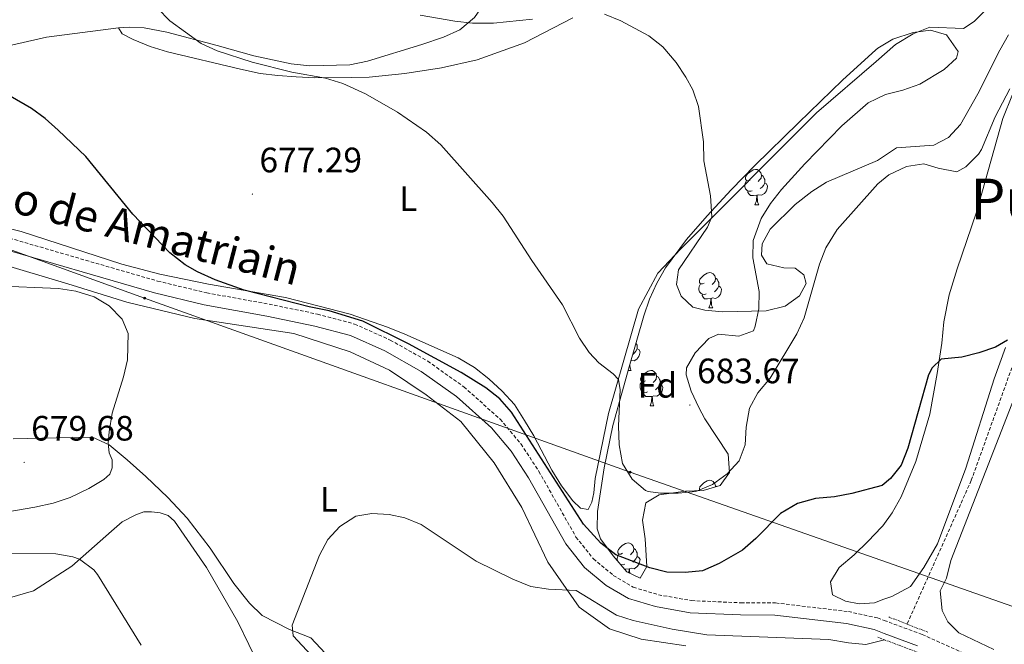
# Model space of a CAD drawing. Units: metres. Extents: x 613620 to 618124, y 4715088 to 4718132.
# Drawn here: x 615908 to 616188, y 4716545 to 4716723 of the extents above; entities that cross this region are included whole.
import ezdxf
from ezdxf.enums import TextEntityAlignment as Align

# ---------------------------------------------------------------- set-up
doc = ezdxf.new("R2010")
doc.units = ezdxf.units.M
doc.header["$MEASUREMENT"] = 0
doc.linetypes.add('TRAZOS', pattern=[0.75, 0.5, -0.25])
doc.linetypes.add('TRAZOSX2', pattern=[1.5, 1, -0.5])
for name, color, linetype, lineweight in [('Carátula', 7, 'Continuous', 5), ('Level 11', 142, 'TRAZOSX2', 13), ('Level 21', 19, 'Continuous', 0), ('Level 32', 19, 'Continuous', 0), ('Level 35', 92, 'Continuous', 0), ('Level 36', 19, 'Continuous', 40), ('Level 37', 92, 'Continuous', 0), ('Level 4', 36, 'Continuous', 30), ('Level 41', 39, 'Continuous', 0), ('Level 44', 19, 'Continuous', 0), ('Level 45', 19, 'Continuous', 0), ('Level 5', 36, 'Continuous', 0), ('Level 7', 1, 'Continuous', 0)]:
    doc.layers.add(name, color=color, linetype=linetype, lineweight=lineweight)
doc.styles.add('Arial', font='ARIAL.TTF', dxfattribs={"height": 0.2})

# ---------------------------------------------------------------- blocks, each defined once
blk = doc.blocks.new('5PELE')
at = {"layer": 'Carátula', "linetype": 'Continuous', "lineweight": 5}
h = blk.add_hatch(color=9, dxfattribs=at)
edge = h.paths.add_edge_path()
edge.add_arc((0, 0), 2.85, 359.999, 719.999)
at = {"layer": 'Carátula', "color": 252, "linetype": 'Continuous', "lineweight": 5}
blk.add_circle((0, 0, 0), 2.85, dxfattribs=at)
blk = doc.blocks.new('5PATER')
at = {"layer": 'Carátula', "linetype": 'Continuous', "lineweight": 5}
h = blk.add_hatch(color=250, dxfattribs=at)
edge = h.paths.add_edge_path()
edge.add_ellipse((0, 0), major_axis=(-1.33, -1.34), ratio=0.999422, start_angle=0, end_angle=360)

msp = doc.modelspace()

# ---------------------------------------------------------------- linework, layer by layer
at = {"layer": 'Level 11', "color": 142, "linetype": 'TRAZOSX2', "lineweight": 13}
msp.add_polyline3d([(616328.88, 4716771.54, 686.09), (616326.14, 4716770.19, 686.09), (616316.29, 4716767.44, 684.66), (616301.19, 4716760.16, 683.23), (616288.14, 4716751.37, 681.8), (616285.02, 4716747.36, 681.48), (616271.06, 4716727.77, 679.41), (616255.7, 4716706.12, 677.82), (616252.18, 4716701.91, 677.82), (616235.83, 4716676.9, 677.18), (616228.18, 4716668.67, 676.39), (616224.04, 4716665.17, 676.39), (616217.26, 4716660.82, 675.75), (616212.71, 4716657.21, 675.75), (616207.46, 4716652.67, 675.11), (616200.32, 4716643.64, 674.48), (616191.12, 4716626.64, 673.68), (616178.54, 4716591.78, 672.73), (616160.31, 4716551, 670.34)], dxfattribs=at)
at = {"layer": 'Level 21', "color": 19, "linetype": 'TRAZOSX2', "lineweight": 0}
msp.add_polyline3d([(615901, 4716661.84, 673.8), (615947.4, 4716648.4, 674.78), (615961.33, 4716645.07, 674.84), (615979.04, 4716641.84, 674.65), (615992.81, 4716639.02, 674.26), (616003.34, 4716636.21, 674.26), (616013.48, 4716631.67, 674.12), (616024.14, 4716625.66, 673.93), (616034.42, 4716618.35, 673.93), (616044.69, 4716609.2, 674.12), (616050.64, 4716602.14, 674.19), (616055.71, 4716594.37, 674.19), (616066.25, 4716575.73, 673.8), (616071.19, 4716569.52, 673.73), (616076.86, 4716564.85, 673.73), (616082.53, 4716561.45, 673.67), (616089.67, 4716559.34, 673.67), (616099.08, 4716557.67, 673.54), (616113.11, 4716557.06, 673.41), (616122.98, 4716557.02, 673.14), (616143.63, 4716554.56, 672.75), (616151.9, 4716552.76, 672.62), (616153.78, 4716552.06, 672.55), (616164.6, 4716548.06, 672.16), (616177.96, 4716542.07, 672.03)], dxfattribs=at)
at = {"layer": 'Level 21', "color": 19, "linetype": 'Continuous', "lineweight": 0}
msp.add_polyline3d([(616163.28, 4716544.86, 672.16), (616153.84, 4716548.35, 672.51), (616150.93, 4716549.43, 672.62), (616143.06, 4716551.14, 672.75), (616122.76, 4716553.56, 673.14), (616113.03, 4716553.6, 673.41), (616098.71, 4716554.22, 673.54), (616088.88, 4716555.96, 673.67), (616081.13, 4716558.26, 673.67), (616074.86, 4716562.01, 673.73), (616068.7, 4716567.08, 673.73), (616063.37, 4716573.79, 673.8), (616052.75, 4716592.57, 674.19), (616047.86, 4716600.07, 674.19), (616042.2, 4716606.78, 674.12), (616032.26, 4716615.64, 673.93), (616022.28, 4716622.73, 673.93), (616011.92, 4716628.58, 674.12), (616002.18, 4716632.93, 674.26), (615992.01, 4716635.65, 674.26), (615978.38, 4716638.44, 674.65), (615960.62, 4716641.68, 674.84), (615946.52, 4716645.05, 674.78), (615900.1, 4716658.5, 673.8)], dxfattribs=at)
at = {"layer": 'Level 21', "color": 1, "linetype": 'TRAZOS', "lineweight": 0}
for points in [[(616160.31, 4716551, 672.09), (616155.09, 4716553.03, 672.15)], [(616166.19, 4716548.71, 672.02), (616160.31, 4716551, 672.09)], [(616152, 4716547.26, 672.28), (616153.86, 4716546.56, 672.24)], [(616153.86, 4716546.56, 672.24), (616163.91, 4716542.8, 672.02)]]:
    msp.add_polyline3d(points, dxfattribs=at)
at = {"layer": 'Level 32', "color": 6, "linetype": 'Continuous', "lineweight": 0, "ltscale": 0.5}
msp.add_polyline3d([(617448.49, 4716129.21, 741.17), (617290.7, 4716177.18, 739.33), (617158.03, 4716214.02, 734.04), (616964.61, 4716275.41, 735.05), (616823.24, 4716326.53, 730.86), (616713.45, 4716366.26, 721.74), (616550.2, 4716425.71, 706.63), (616408.22, 4716476.01, 693.77), (616234.89, 4716540.34, 674.15), (616081.62, 4716594.18, 680.09), (615943.7, 4716643.53, 674.42), (615752.28, 4716712.7, 669.03), (615671.06, 4716742.82, 678.92), (615628.01, 4716758.84, 678.38), (615558.11, 4716811.88, 673.25), (615503.89, 4716854.39, 652.13), (615404.6, 4716931.72, 630.42), (615297.01, 4717015.37, 610.25), (615145.09, 4717133.52, 596.15), (615031.46, 4717221.89, 592.32), (614954.63, 4717281.44, 581.49), (614858.94, 4717356.05, 577.65), (614726.21, 4717458.98, 570.17), (614502.6, 4717634.32, 559.07)], dxfattribs=at)
at = {"layer": 'Level 35', "color": 92, "linetype": 'Continuous', "lineweight": 0, "ltscale": 0.5}
msp.add_polyline3d([(616151.46, 4716714.11, 691.78), (616151.98, 4716714.58, 691.82), (616156.31, 4716717.12, 691.88), (616162.03, 4716718.99, 691.95), (616167, 4716719.65, 692.01), (616171.52, 4716718.32, 692.08), (616174.86, 4716713.63, 692.45), (616174.4, 4716711.67, 692.6), (616170.81, 4716708.53, 692.72), (616163.9, 4716704.32, 692.73), (616159.09, 4716702.64, 692.65), (616154.2, 4716701.38, 692.54), (616151.66, 4716700.16, 692.44), (616149.28, 4716699.02, 692.34), (616141.77, 4716692.45, 691.84), (616131.24, 4716681.74, 690.96), (616124.68, 4716674.45, 690.38), (616121.53, 4716670.45, 690.07), (616118.9, 4716666.15, 689.76), (616116.58, 4716659.95, 689.33), (616116.53, 4716655.02, 688.96), (616118.28, 4716645.44, 688.03), (616118.17, 4716640.52, 687.21), (616117.2, 4716635.65, 686.34), (616116.66, 4716634.3, 686.2), (616112.49, 4716632.72, 685.82), (616106.71, 4716633.32, 685.48), (616103.95, 4716632.14, 685.28), (616100.11, 4716628.06, 684.95), (616097.66, 4716623.74, 684.63), (616097.58, 4716621.75, 684.5), (616098.94, 4716617.12, 684.37), (616101.13, 4716612.48, 684.36), (616102.84, 4716609.25, 684.24), (616109.53, 4716599.23, 682.93), (616109.82, 4716594.04, 682.64), (616107.22, 4716590.37, 682.41), (616102.34, 4716588.93, 682.14), (616097.35, 4716588.74, 681.89), (616089.84, 4716587.72, 681.32), (616086.06, 4716585.46, 680.84), (616085.12, 4716580.56, 680.15), (616085.9, 4716575.17, 679.4), (616086.35, 4716567.33, 679.53), (616084.44, 4716564.04, 679.01), (616080.69, 4716565.8, 679.02), (616076.86, 4716570.42, 679.33), (616073.22, 4716575.22, 680.08), (616072.3, 4716578.06, 680.45), (616072.33, 4716583.02, 680.77), (616074.27, 4716595.38, 681.7), (616076.73, 4716607.37, 682.93), (616081.37, 4716624.1, 683.58), (616085.55, 4716638.55, 685.15), (616087.16, 4716643.26, 685.4), (616089.19, 4716647.84, 685.56), (616091.7, 4716652.2, 685.8), (616097.65, 4716660.21, 686.76), (616103.56, 4716666.93, 687.63), (616110.37, 4716674.29, 687.91), (616117.06, 4716681.19, 688.16), (616129.44, 4716693.32, 690.64), (616141.99, 4716705.44, 691.03), (616151.46, 4716714.11, 691.78)], dxfattribs=at)
at = {"layer": 'Level 36', "color": 92, "linetype": 'Continuous', "lineweight": 0}
for points in [[(616115.76, 4716677.14), (616115.23, 4716676.87), (616114.7, 4716676.93), (616114.43, 4716677.3), (616114.38, 4716677.72), (616114.54, 4716678.24), (616115.02, 4716678.84), (616115.65, 4716679.37), (616116.55, 4716679.95), (616117.3, 4716680.11), (616117.72, 4716680.06), (616118.25, 4716679.74), (616118.78, 4716679.16), (616118.94, 4716678.52), (616118.83, 4716677.67), (616118.41, 4716677.14), (616117.99, 4716676.71)], [(616118.94, 4716678.52), (616119.42, 4716678.2), (616119.73, 4716677.56), (616119.89, 4716677.24), (616119.89, 4716676.66), (616119.89, 4716676.24), (616119.52, 4716675.55), (616119.1, 4716675.07), (616118.62, 4716674.65)], [(616116.34, 4716674.06), (616115.92, 4716673.9), (616115.33, 4716673.96), (616114.86, 4716674.17), (616114.43, 4716674.59), (616114.22, 4716675.18), (616114.22, 4716675.6), (616114.27, 4716676.18), (616114.7, 4716676.87)], [(616119.89, 4716676.24), (616120.35, 4716675.99), (616120.69, 4716675.37), (616120.58, 4716674.65), (616120.37, 4716674.01), (616119.79, 4716673.27), (616118.99, 4716672.79), (616118.14, 4716672.89), (616117.71, 4716672.76)], [(616117.6, 4716672.76), (616116.71, 4716672.68), (616115.87, 4716672.68), (616115.44, 4716673.11), (616115.12, 4716673.58), (616115.12, 4716673.9)], [(616117.06, 4716670.08), (616117.49, 4716671.24), (616117.6, 4716672.76), (616117.71, 4716672.76), (616117.75, 4716672.18), (616117.78, 4716671.49), (616117.85, 4716670.88), (616117.97, 4716670.48), (616118.18, 4716670.08)], [(616117.06, 4716670.08), (616118.18, 4716670.08)], [(616102.7, 4716647.86), (616102.17, 4716647.59), (616101.64, 4716647.64), (616101.37, 4716648.02), (616101.32, 4716648.44), (616101.48, 4716648.96), (616101.96, 4716649.56), (616102.59, 4716650.08), (616103.49, 4716650.67), (616104.24, 4716650.83), (616104.66, 4716650.78), (616105.19, 4716650.46), (616105.72, 4716649.88), (616105.88, 4716649.24), (616105.77, 4716648.38), (616105.35, 4716647.86), (616104.93, 4716647.43)], [(616103.28, 4716644.78), (616102.86, 4716644.62), (616102.27, 4716644.68), (616101.8, 4716644.88), (616101.37, 4716645.31), (616101.16, 4716645.9), (616101.16, 4716646.32), (616101.21, 4716646.9), (616101.64, 4716647.59)], [(616105.88, 4716649.24), (616106.36, 4716648.92), (616106.67, 4716648.28), (616106.83, 4716647.96), (616106.83, 4716647.38), (616106.83, 4716646.96), (616106.46, 4716646.26), (616106.04, 4716645.78), (616105.56, 4716645.36)], [(616104.54, 4716643.48), (616103.65, 4716643.4), (616102.81, 4716643.4), (616102.38, 4716643.82), (616102.06, 4716644.3), (616102.06, 4716644.62)], [(616106.83, 4716646.96), (616107.29, 4716646.7), (616107.63, 4716646.09), (616107.52, 4716645.36), (616107.31, 4716644.72), (616106.73, 4716643.98), (616105.93, 4716643.5), (616105.08, 4716643.61), (616104.65, 4716643.48)], [(616104, 4716640.8), (616104.43, 4716641.96), (616104.54, 4716643.48), (616104.65, 4716643.48), (616104.69, 4716642.9), (616104.72, 4716642.21), (616104.79, 4716641.6), (616104.91, 4716641.2), (616105.12, 4716640.8)], [(616104, 4716640.8), (616105.12, 4716640.8)], [(616083.32, 4716630.85), (616083.49, 4716630.51), (616083.65, 4716630.19), (616083.65, 4716629.61), (616083.65, 4716629.19), (616083.28, 4716628.5), (616082.86, 4716628.02), (616082.38, 4716627.6)], [(616083.65, 4716629.19), (616084.1, 4716628.94), (616084.45, 4716628.32), (616084.34, 4716627.6), (616084.13, 4716626.96), (616083.54, 4716626.22), (616082.75, 4716625.74), (616081.9, 4716625.84), (616081.87, 4716625.83)], [(616081.52, 4716624.65), (616081.54, 4716624.44), (616081.61, 4716623.83), (616081.72, 4716623.43), (616081.94, 4716623.03)], [(616081.07, 4716623.03), (616081.94, 4716623.03)], [(616085.99, 4716620.05), (616085.46, 4716619.79), (616084.93, 4716619.84), (616084.66, 4716620.21), (616084.61, 4716620.64), (616084.77, 4716621.16), (616085.25, 4716621.75), (616085.88, 4716622.28), (616086.78, 4716622.87), (616087.53, 4716623.03), (616087.95, 4716622.97), (616088.48, 4716622.66), (616089.01, 4716622.07), (616089.17, 4716621.43), (616089.06, 4716620.58), (616088.64, 4716620.05), (616088.22, 4716619.63)], [(616086.57, 4716616.97), (616086.15, 4716616.81), (616085.56, 4716616.87), (616085.09, 4716617.08), (616084.66, 4716617.51), (616084.45, 4716618.09), (616084.45, 4716618.51), (616084.5, 4716619.1), (616084.93, 4716619.79)], [(616090.12, 4716619.15), (616090.58, 4716618.9), (616090.92, 4716618.29), (616090.81, 4716617.56), (616090.6, 4716616.92), (616090.02, 4716616.18), (616089.22, 4716615.7), (616088.37, 4716615.81), (616087.94, 4716615.68)], [(616089.17, 4716621.43), (616089.65, 4716621.12), (616089.96, 4716620.48), (616090.12, 4716620.16), (616090.12, 4716619.58), (616090.12, 4716619.15), (616089.75, 4716618.46), (616089.33, 4716617.98), (616088.85, 4716617.56)], [(616087.83, 4716615.68), (616086.94, 4716615.59), (616086.1, 4716615.59), (616085.67, 4716616.02), (616085.35, 4716616.5), (616085.35, 4716616.81)], [(616087.29, 4716612.99), (616087.72, 4716614.15), (616087.83, 4716615.68), (616087.94, 4716615.68), (616087.98, 4716615.09), (616088.01, 4716614.41), (616088.08, 4716613.79), (616088.2, 4716613.39), (616088.41, 4716612.99)], [(616087.29, 4716612.99), (616088.41, 4716612.99)], [(616101.47, 4716588.89), (616101.37, 4716589.02), (616101.32, 4716589.45), (616101.48, 4716589.97), (616101.96, 4716590.56), (616102.59, 4716591.09), (616103.49, 4716591.68), (616104.24, 4716591.84), (616104.66, 4716591.78), (616105.19, 4716591.47), (616105.72, 4716590.88), (616105.88, 4716590.24), (616105.85, 4716589.96)], [(616105.88, 4716590.24), (616106.16, 4716590.06)], [(616079.51, 4716571.1), (616078.98, 4716570.83), (616078.45, 4716570.88), (616078.18, 4716571.26), (616078.13, 4716571.68), (616078.29, 4716572.2), (616078.77, 4716572.8), (616079.4, 4716573.32), (616080.3, 4716573.91), (616081.05, 4716574.07), (616081.48, 4716574.02), (616082, 4716573.7), (616082.54, 4716573.12), (616082.7, 4716572.48), (616082.58, 4716571.62), (616082.16, 4716571.1), (616081.74, 4716570.67)], [(616082.7, 4716572.48), (616083.17, 4716572.16), (616083.48, 4716571.52), (616083.64, 4716571.2), (616083.64, 4716570.62), (616083.64, 4716570.2), (616083.28, 4716569.5), (616082.86, 4716569.02), (616082.38, 4716568.6)], [(616078, 4716569.04), (616077.97, 4716569.14), (616077.97, 4716569.56), (616078.02, 4716570.14), (616078.45, 4716570.83)], [(616083.64, 4716570.2), (616084.1, 4716569.94), (616084.44, 4716569.33), (616084.34, 4716568.6), (616084.12, 4716567.96), (616083.54, 4716567.22), (616082.74, 4716566.74), (616081.9, 4716566.85), (616081.46, 4716566.72)], [(616080.1, 4716568.02), (616079.67, 4716567.86), (616079.08, 4716567.92), (616078.86, 4716568.02)], [(616081.36, 4716566.72), (616080.46, 4716566.64), (616080, 4716566.64)], [(616081.27, 4716565.53), (616081.36, 4716566.72), (616081.46, 4716566.72), (616081.5, 4716566.14), (616081.54, 4716565.45), (616081.54, 4716565.4)]]:
    msp.add_lwpolyline(points, dxfattribs=at)
for points in [[(616033.93, 4716751.67, 687.96), (616045.04, 4716751.93, 688.75), (616049.52, 4716752.41, 688.88), (616053.75, 4716753.37, 689.2), (616062.14, 4716754.81, 689.46), (616063.39, 4716753.36, 689.46), (616062.03, 4716751.3, 689.2), (616058.65, 4716748.63, 689.07), (616049.08, 4716738.76, 687.57), (616043.79, 4716732.55, 686.98), (616037.4, 4716723.22, 684.5), (616033.29, 4716719.72, 683.58), (616028.59, 4716717.69, 683.45), (616022.41, 4716715.63, 682.41), (616007.05, 4716710.81, 681.69), (616002, 4716709.83, 681.3), (615990.66, 4716709.49, 680.97), (615985.34, 4716710.14, 680.97), (615974.76, 4716712.34, 680.84), (615964.34, 4716715.28, 680.78), (615949.99, 4716719.06, 680.12), (615943.6, 4716720.34, 679.66), (615939.35, 4716720.52, 678.94), (615936.25, 4716720.31, 678.16)], [(616183.32, 4716726.11, 689.92), (616179.38, 4716722.12, 689.92), (616176.31, 4716720.12, 690.05), (616166.83, 4716720.46, 689.99), (616162.04, 4716718.66, 689.92), (616157.02, 4716715.56, 689.79), (616151.5, 4716710.8, 689.34), (616134.54, 4716696.17, 687.96), (616096.03, 4716657.58, 684.63), (616089.52, 4716650.61, 683.71), (616084.05, 4716640.4, 681.56), (616075.45, 4716610.78, 678.75), (616071.74, 4716592.34, 676.66), (616071.32, 4716588.25, 676.07), (616070.79, 4716585.63, 676), (616069.68, 4716583.57, 676.07), (616067.55, 4716583.94, 676.07), (616065.39, 4716586.03, 676.07), (616062.14, 4716590.31, 676.27), (616059.37, 4716594.68, 676.59), (616054.24, 4716604.48, 676.66), (616051.63, 4716608.85, 676.59), (616048.78, 4716613.38, 676.33), (616045.29, 4716617.16, 676.33), (616041.48, 4716620.69, 676.27), (616037.43, 4716623.9, 676.27), (616032.73, 4716626.6, 676.27), (616017.67, 4716633.3, 676.14), (616012.74, 4716635.35, 676.07), (616002.06, 4716639.02, 675.81), (615983.69, 4716643.79, 675.22), (615961.82, 4716647.53, 675.35), (615948.06, 4716650.33, 675.16), (615937.23, 4716653.18, 674.96), (615908.58, 4716662.53, 673.85), (615876.34, 4716670.67, 672.87)], [(615936.25, 4716720.31, 678.16), (615937.34, 4716718.61, 677.7), (615940.46, 4716717.02, 677.7), (615945.23, 4716715.06, 677.7), (615950.24, 4716713.5, 677.7), (615970.9, 4716708.6, 677.83), (615976.48, 4716707.39, 678.42), (615981.55, 4716706.81, 678.75), (615986.78, 4716706.41, 678.82), (615992.02, 4716706.08, 679.34), (616002.47, 4716706.17, 679.34), (616007.53, 4716706.33, 679.73), (616017.64, 4716707.39, 680.45), (616028.07, 4716708.94, 680.71), (616038.16, 4716711.22, 681.82), (616051.65, 4716716.09, 683), (616065.34, 4716723.17, 684.7)], [(615863.32, 4716703.88, 674.63), (615890.39, 4716711.9, 675.48), (615915.79, 4716717.69, 676.79), (615936.25, 4716720.31, 678.16)], [(616188.28, 4716629.56, 674.7), (616185.08, 4716620.68, 674.57), (616176.98, 4716595.24, 673.59), (616168.99, 4716573.79, 672.8), (616165.1, 4716567.11, 672.35), (616161.26, 4716561.66, 672.02), (616156, 4716558.88, 671.95), (616153.7, 4716558.05, 672.08), (616151.04, 4716557.09, 672.22), (616146.72, 4716556.77, 672.35), (616142.79, 4716557.53, 672.35), (616139.16, 4716559.35, 672.41), (616138.53, 4716563.02, 672.54), (616141, 4716567.06, 672.54), (616145.27, 4716570.64, 672.54), (616149.22, 4716574.54, 672.54), (616153.07, 4716578.52, 672.54), (616153.4, 4716578.95, 672.54), (616156.11, 4716582.57, 672.54), (616158.65, 4716587.18, 672.74), (616162.82, 4716597.14, 673.52), (616166.78, 4716610.59, 674.04), (616168.88, 4716622.14, 674.57), (616170.21, 4716630.74, 675.61), (616170.77, 4716636.88, 676), (616172.28, 4716644.5, 676), (616174.53, 4716651.88, 676.14), (616180.07, 4716667.93, 677.57), (616187.54, 4716694.59, 679.48), (616193.01, 4716708.19, 680.27)], [(615887.23, 4716657.96, 674.14), (615921.86, 4716647.64, 674.93), (615938.61, 4716642.44, 674.14), (615957.96, 4716637.76, 673.82), (615986.12, 4716633.55, 673.75), (616002.05, 4716628.33, 673.75), (616013.24, 4716623.12, 673.75), (616023.65, 4716616.1, 673.49), (616033.49, 4716608.5, 673.16), (616042.99, 4716596.8, 672.9), (616050.86, 4716584.1, 672.38), (616058.22, 4716568.62, 671.01), (616067.16, 4716555.86, 669.57), (616075.75, 4716549.7, 669.5)], [(616172.77, 4716569.07, 671.92), (616180.51, 4716588.91, 672.88), (616190.73, 4716615.19, 674.63)], [(615997.74, 4716539.8, 668.79), (615990.93, 4716547.13, 669.24), (615984.84, 4716549.48, 670.62), (615977.1, 4716553.45, 671.53), (615973.45, 4716556.98, 672.25), (615969.04, 4716562.55, 672.18), (615962.34, 4716572.57, 672.84), (615955.76, 4716581.04, 673.23), (615950.27, 4716586.92, 673.69), (615944.05, 4716592.94, 673.82), (615938.75, 4716597.68, 675.32), (615933.62, 4716601.93, 675.71), (615928.93, 4716604.06, 676.5), (615918.56, 4716603.89, 677.61), (615906.39, 4716603.62, 678.13)], [(615842.87, 4716539.91, 661.7), (615867.62, 4716550.35, 664.84), (615875.9, 4716553.34, 665.49), (615884.61, 4716555.44, 665.62), (615891.13, 4716556.68, 666.4), (615896.76, 4716557.1, 666.86), (615903.03, 4716557.77, 667.78), (615912.14, 4716560.45, 669.28), (615923.06, 4716567.48, 670.26), (615934.25, 4716577.38, 671.44), (615937.31, 4716580.04, 671.44), (615941.2, 4716582.06, 672.61), (615943.48, 4716582.84, 672.74), (615945.68, 4716582.87, 672.68), (615948.14, 4716582.58, 672.74), (615950.35, 4716581.88, 672.68), (615952.18, 4716580.2, 672.48), (615961.29, 4716567.03, 672.09), (615970.19, 4716551.65, 672.15), (615976.44, 4716538.76, 672.55)], [(616184.94, 4716543.83, 671.76), (616175.01, 4716548.52, 671.6), (616171.93, 4716551.65, 671.6), (616170.26, 4716554.89, 671.6), (616169.7, 4716560.48, 671.6), (616171.49, 4716564.07, 671.6), (616172.77, 4716569.07, 671.92)], [(616075.75, 4716549.7, 669.5), (616084.78, 4716546.74, 669.5), (616097.48, 4716544.82, 669.5)]]:
    msp.add_polyline3d(points, dxfattribs=at)
at = {"layer": 'Level 4', "color": 36, "linetype": 'Continuous', "lineweight": 30}
msp.add_polyline3d([(616188.83, 4716631.66, 675), (616185.48, 4716629.64, 675), (616180.73, 4716628.04, 675), (616175.85, 4716626.84, 675), (616170.05, 4716626.27, 675), (616167.42, 4716623.8, 675), (616166.39, 4716621.81, 675), (616160.5, 4716600.92, 675), (616158.64, 4716596.17, 675), (616155.62, 4716592.31, 675), (616153.23, 4716590.32, 675), (616144.59, 4716588.05, 675), (616139.67, 4716587.12, 675), (616134.31, 4716586.68, 675), (616129.22, 4716585.22, 675), (616124.35, 4716582.44, 675), (616117.33, 4716575.27, 675), (616113.58, 4716572, 675), (616106.93, 4716568.19, 675), (616102.21, 4716566.17, 675), (616097.23, 4716565.62, 675), (616092.06, 4716565.77, 675), (616087.21, 4716566.99, 675), (616077.56, 4716570.72, 675), (616073.32, 4716574.02, 675), (616068.43, 4716579.35, 675), (616047.9, 4716611.18, 675), (616044.59, 4716614.97, 675), (616040.66, 4716618.12, 675), (616033.62, 4716622.41, 675), (616018.67, 4716630.63, 675), (616005.65, 4716636.98, 675), (615996.1, 4716639.98, 675), (615990.47, 4716641.11, 675), (615972.02, 4716645.82, 675), (615963.7, 4716648.75, 675), (615958.76, 4716651.02, 675), (615955.19, 4716653.06, 675), (615950.88, 4716656.44, 675), (615940.33, 4716667.37, 675), (615927.03, 4716683.81, 675), (615919.17, 4716691.26, 675), (615915.4, 4716694.54, 675), (615911.51, 4716697.4, 675), (615897.55, 4716705.43, 675)], dxfattribs=at)
at = {"layer": 'Level 5', "color": 36, "linetype": 'Continuous', "lineweight": 0}
for points in [[(616100.28, 4716588.65, 680), (616095.3, 4716588.17, 680), (616090.3, 4716588.19, 680), (616086.72, 4716588.65, 680), (616086.02, 4716588.9, 680), (616082.18, 4716592.15, 680), (616079.45, 4716596.6, 680), (616078.55, 4716601.89, 680), (616078.36, 4716607.31, 680), (616078.81, 4716617.52, 680), (616078.36, 4716620.47, 680), (616076.8, 4716622.08, 680), (616072.77, 4716625.18, 680), (616070.03, 4716628.09, 680), (616067.24, 4716632.24, 680), (616062.45, 4716641.64, 680), (616053.73, 4716654.25, 680), (616045.54, 4716666.83, 680), (616042.44, 4716670.75, 680), (616027.86, 4716687.11, 680), (616023.81, 4716690.73, 680), (616015.54, 4716696.36, 680), (616006.42, 4716701.62, 680), (616000.04, 4716704.48, 680), (615995.11, 4716706.04, 680), (615985.49, 4716707.72, 680), (615974.29, 4716710.54, 680), (615964.28, 4716713.8, 680), (615959.73, 4716715.89, 680), (615950.82, 4716722.32, 680), (615947.32, 4716725.9, 680)], [(616053.93, 4716722.75, 685), (616042.85, 4716721.68, 685), (616036.82, 4716721.68, 685), (616031.86, 4716722.22, 685), (616021.94, 4716723.93, 685)], [(616129.74, 4716644.26, 685), (616125.71, 4716641.33, 685), (616120.32, 4716639.92, 685), (616107.83, 4716639.64, 685), (616102.85, 4716640.15, 685), (616099.47, 4716641.02, 685), (616096.15, 4716644.13, 685), (616094.77, 4716647.48, 685), (616095.42, 4716651.57, 685), (616103.6, 4716663.75, 685), (616104.88, 4716666.63, 685), (616104.46, 4716672.59, 685), (616102.59, 4716682.52, 685), (616102.5, 4716687.93, 685), (616101.09, 4716697.98, 685), (616099.41, 4716702.69, 685), (616097.48, 4716706.31, 685), (616094.73, 4716710.46, 685), (616090.9, 4716714.88, 685), (616086.91, 4716718.08, 685), (616079.01, 4716722.35, 685), (616074.36, 4716724.24, 685)], [(616189.18, 4716718.31, 685), (616186.67, 4716713.98, 685), (616180.41, 4716701.6, 685), (616175.46, 4716692.84, 685), (616172.05, 4716689.18, 685), (616167.9, 4716687, 685), (616157.31, 4716686.28, 685), (616151.91, 4716682.68, 685), (616137.46, 4716676.53, 685), (616133.26, 4716673.82, 685), (616128.56, 4716670.14, 685), (616121.38, 4716663.12, 685), (616119.1, 4716659, 685), (616118.94, 4716655.72, 685), (616120.48, 4716653.35, 685), (616125.33, 4716652.15, 685), (616128.5, 4716652.1, 685), (616130.98, 4716650.2, 685), (616131.63, 4716647.76, 685), (616129.74, 4716644.26, 685)], [(616189.53, 4716703.01, 680), (616185.35, 4716695.03, 680), (616181.46, 4716685.81, 680), (616180.61, 4716684.43, 680), (616177.02, 4716680.88, 680), (616174.49, 4716679.43, 680), (616169.19, 4716680.49, 680), (616165.06, 4716681.7, 680), (616160.12, 4716680.91, 680), (616155.15, 4716678.62, 680), (616152, 4716676.06, 680), (616140.47, 4716663.01, 680), (616137.24, 4716657.89, 680), (616135.42, 4716653.23, 680), (616131.05, 4716637.99, 680), (616129, 4716633.42, 680), (616121.4, 4716620.8, 680), (616117.9, 4716616.69, 680), (616115.55, 4716612.28, 680), (616114.61, 4716606.94, 680), (616114.28, 4716601.95, 680), (616112.58, 4716597.37, 680), (616109.21, 4716593.7, 680), (616105.07, 4716590.67, 680), (616100.28, 4716588.65, 680)], [(615901, 4716647.01, 675), (615919.21, 4716646.3, 675), (615924.14, 4716645.5, 675), (615929.35, 4716643.91, 675), (615933.65, 4716641.36, 675), (615937.32, 4716637.6, 675), (615939.01, 4716633.54, 675), (615938.82, 4716626.09, 675), (615937.66, 4716621.22, 675), (615934.45, 4716610.92, 675), (615933.59, 4716605.64, 675), (615933.38, 4716602.42, 675), (615933.63, 4716599.66, 675), (615934.48, 4716597.64, 675), (615934.51, 4716595.39, 675), (615933.83, 4716593.54, 675), (615932.11, 4716592.08, 675), (615927.8, 4716589.51, 675), (615922.5, 4716586.93, 675)], [(615922.5, 4716586.93, 675), (615917.74, 4716585.39, 675), (615912.51, 4716584.25, 675), (615902.66, 4716582.52, 675)], [(616153.86, 4716546.56, 670), (616148.62, 4716545.2, 670), (616143.66, 4716545.66, 670), (616138.12, 4716546.6, 670), (616103.46, 4716547.92, 670), (616093.58, 4716549.53, 670), (616082.54, 4716552.02, 670), (616077.79, 4716553.57, 670), (616066.34, 4716560.53, 670), (616058.42, 4716560.92, 670), (616053.46, 4716561.65, 670), (616048.32, 4716563.72, 670), (616037.93, 4716568.86, 670), (616022.25, 4716579.29, 670), (616017.62, 4716581.2, 670), (616013.17, 4716582.09, 670), (616008.21, 4716582.38, 670), (616003.73, 4716581.69, 670), (615999.18, 4716578.76, 670), (615995.75, 4716575.01, 670), (615993.39, 4716570.6, 670), (615985.64, 4716550.67, 670), (615985.89, 4716547.72, 670), (615990.97, 4716542.14, 670)], [(615942.72, 4716545.01, 670), (615930.27, 4716565.11, 670), (615929.25, 4716566.43, 670), (615925.2, 4716569.42, 670), (615923.34, 4716570.12, 670), (615918.44, 4716570.95, 670), (615900.26, 4716571.07, 670)]]:
    msp.add_polyline3d(points, dxfattribs=at)

# ---------------------------------------------------------------- block references
at = {"layer": 'Level 32', "color": 252, "linetype": 'Continuous', "lineweight": 0, "xscale": 0.09999983015004542, "yscale": 0.09999983015004542}
for p in [(615943.7, 4716643.53, 674.42), (616081.62, 4716594.18, 680.09)]:
    msp.add_blockref('5PELE', p, dxfattribs=at)
at = {"layer": 'Level 7', "color": 19, "linetype": 'Continuous', "lineweight": 0, "xscale": 0.09999983015004542, "yscale": 0.09999983015004542}
for p in [(615974.32, 4716673.11, 677.29), (616098.61, 4716613.21, 683.67), (615909.47, 4716596.93, 679.68)]:
    msp.add_blockref('5PATER', p, dxfattribs=at)

# ---------------------------------------------------------------- texts
at = {"layer": 'Level 37', "color": 92, "linetype": 'Continuous', "lineweight": 0, "style": 'Arial'}
for s, p in [('L', (616018.59, 4716671.77, 678.54)), ('Fd', (616089.39, 4716618.81, 681.73)), ('L', (615996.07, 4716586.42, 670.72))]:
    msp.add_text(s, height=7, dxfattribs=at).set_placement(p, align=Align.MIDDLE_CENTER)
at = {"layer": 'Level 41', "color": 19, "linetype": 'Continuous', "lineweight": 0, "style": 'Arial'}
for s, p in [('677.29', (615976.31, 4716677.11, 677.29)), ('683.67', (616100.66, 4716617.21, 683.67)), ('679.68', (615911.46, 4716600.93, 679.68))]:
    msp.add_text(s, height=7, dxfattribs=at).set_placement(p, align=Align.BOTTOM_LEFT)
at = {"layer": 'Level 44', "color": 19, "linetype": 'Continuous', "lineweight": 0, "style": 'Arial'}
msp.add_text('Camino de Amatriain', height=9, rotation=-14.498, dxfattribs=at).set_placement((615927.48, 4716659.49, 673.67), align=Align.BOTTOM_CENTER)
at = {"layer": 'Level 45', "color": 19, "linetype": 'Continuous', "lineweight": 0, "style": 'Arial'}
msp.add_text('Puentico de Amatrain', height=11.5, dxfattribs=at).set_placement((616257.57, 4716671.73, 677.65), align=Align.MIDDLE_CENTER)

doc.saveas('drawing.dxf')
